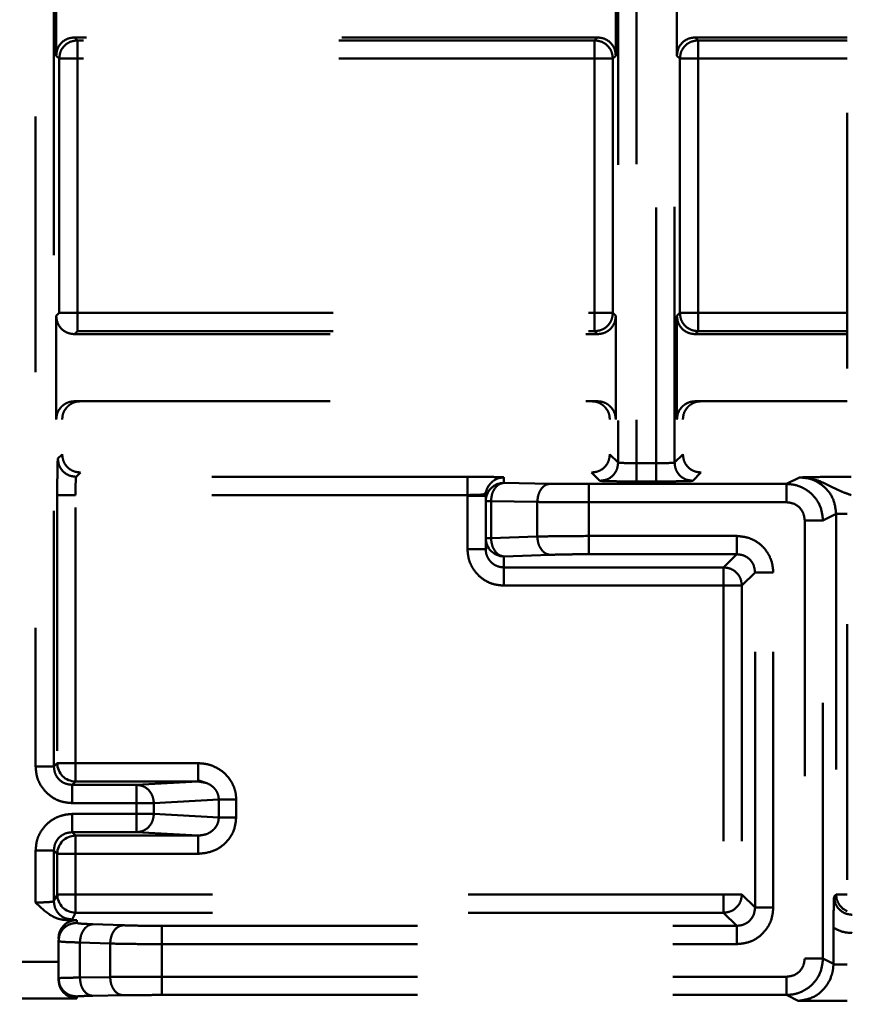
# Model space of a CAD drawing. Units: millimetres. Extents: x 21 to 3421, y -6 to 3394.
# Drawn here: x 739 to 762, y 1544 to 1571 of the extents above; entities that cross this region are included whole.
import ezdxf

# ---------------------------------------------------------------- set-up
doc = ezdxf.new("R2010")
doc.units = ezdxf.units.MM
doc.header["$MEASUREMENT"] = 0
doc.linetypes.add('1. CONCEAL TANK', pattern=[14, 7, -7])
doc.layers.add('3. CONCEAL TANK', color=18, linetype='Continuous')

msp = doc.modelspace()

# ---------------------------------------------------------------- linework, layer by layer
at = {"layer": '3. CONCEAL TANK', "color": 0, "linetype": '1. CONCEAL TANK', "lineweight": 50}
for p, q in [((761.896, 1806.112), (761.896, 705.112)), ((739.669, 1582.013), (739.669, 1550.21)), ((740.169, 1550.21), (740.169, 1582.013)), ((755.623, 1573.689), (755.623, 1558.535)), ((756.123, 1573.706), (756.123, 1558.518)), ((756.669, 1558.518), (756.669, 1573.706)), ((757.169, 1558.535), (757.169, 1573.689)), ((740.234, 1569.674), (740.234, 1572.512)), ((755.558, 1572.512), (755.558, 1569.674)), ((757.234, 1569.674), (757.234, 1572.512)), ((755.058, 1570.174), (740.734, 1570.174)), ((740.814, 1570.094), (740.734, 1570.174)), ((754.978, 1570.094), (740.814, 1570.094)), ((755.058, 1570.174), (754.978, 1570.094)), ((761.896, 1570.174), (757.734, 1570.174)), ((757.814, 1570.094), (757.734, 1570.174)), ((761.896, 1570.094), (757.814, 1570.094)), ((740.234, 1569.674), (740.314, 1569.594)), ((740.314, 1569.594), (740.314, 1562.63)), ((754.978, 1569.594), (740.814, 1569.594)), ((740.814, 1569.594), (740.814, 1562.63)), ((754.978, 1562.63), (754.978, 1569.594)), ((755.478, 1569.594), (755.558, 1569.674)), ((755.478, 1562.63), (755.478, 1569.594)), ((757.234, 1569.674), (757.314, 1569.594)), ((757.314, 1569.594), (757.314, 1562.63)), ((757.814, 1569.594), (757.814, 1562.63)), ((761.896, 1569.594), (757.814, 1569.594)), ((740.314, 1562.63), (740.234, 1562.549)), ((740.234, 1559.712), (740.234, 1562.549)), ((740.814, 1562.63), (754.978, 1562.63)), ((755.558, 1562.549), (755.478, 1562.63)), ((755.558, 1562.549), (755.558, 1559.712)), ((757.314, 1562.63), (757.234, 1562.549)), ((757.234, 1559.712), (757.234, 1562.549)), ((757.814, 1562.63), (761.896, 1562.63)), ((740.734, 1562.05), (740.814, 1562.13)), ((740.734, 1562.05), (755.058, 1562.05)), ((740.814, 1562.13), (754.978, 1562.13)), ((754.978, 1562.13), (755.058, 1562.05)), ((757.734, 1562.05), (757.814, 1562.13)), ((757.734, 1562.05), (761.896, 1562.05)), ((757.814, 1562.13), (761.896, 1562.13)), ((740.734, 1560.212), (755.058, 1560.212)), ((757.734, 1560.212), (761.896, 1560.212)), ((740.279, 1558.645), (740.392, 1558.758)), ((755.399, 1558.758), (755.623, 1558.535)), ((757.169, 1558.535), (757.392, 1558.758)), ((755.627, 1558.535), (755.623, 1558.535)), ((756.669, 1558.518), (756.123, 1558.518)), ((757.169, 1558.535), (757.165, 1558.535)), ((740.779, 1558.145), (740.896, 1558.262)), ((754.896, 1558.262), (755.123, 1558.035)), ((757.669, 1558.035), (757.892, 1558.258)), ((751.496, 1558.145), (740.779, 1558.145)), ((740.779, 1558.145), (740.779, 1558.142)), ((752.496, 1557.977), (752.496, 1558.128)), ((753.764, 1557.955), (752.496, 1557.977)), ((760.234, 1557.948), (754.824, 1557.948)), ((756.119, 1558.018), (756.669, 1558.018)), ((760.594, 1558.128), (760.234, 1557.948)), ((740.262, 1557.645), (740.262, 1550.303)), ((740.762, 1550.303), (740.762, 1557.645)), ((751.496, 1557.645), (740.762, 1557.645)), ((751.496, 1557.627), (751.496, 1557.645)), ((751.496, 1557.627), (751.996, 1557.627)), ((751.496, 1557.627), (751.496, 1556.164)), ((751.996, 1557.477), (751.996, 1557.627)), ((751.996, 1557.477), (751.996, 1556.465)), ((753.41, 1557.455), (752.142, 1557.477)), ((752.142, 1556.465), (752.142, 1557.477)), ((753.41, 1557.455), (753.41, 1556.509)), ((754.824, 1557.448), (754.824, 1556.524)), ((760.234, 1557.448), (754.824, 1557.448)), ((761.594, 1557.128), (761.233, 1556.948)), ((761.594, 1557.128), (761.594, 1546.71)), ((760.734, 1556.948), (760.734, 1544.957)), ((761.233, 1544.957), (761.233, 1556.948)), ((751.996, 1556.465), (751.996, 1556.164)), ((753.41, 1556.509), (752.142, 1556.465)), ((758.874, 1556.524), (754.824, 1556.524)), ((753.764, 1556.009), (752.496, 1555.965)), ((758.874, 1556.024), (754.824, 1556.024)), ((758.874, 1556.024), (758.513, 1555.664)), ((752.496, 1555.965), (752.496, 1555.664)), ((752.496, 1555.664), (758.513, 1555.664)), ((752.496, 1555.164), (752.496, 1555.664)), ((759.013, 1555.164), (759.374, 1555.525)), ((759.374, 1546.349), (759.374, 1555.525)), ((759.873, 1546.349), (759.873, 1555.525)), ((752.496, 1555.164), (758.513, 1555.164)), ((758.513, 1555.164), (758.513, 1546.71)), ((759.013, 1555.164), (759.013, 1546.71)), ((740.262, 1550.303), (740.169, 1550.21)), ((744.118, 1550.303), (740.762, 1550.303)), ((744.118, 1550.303), (744.118, 1549.803)), ((744.113, 1549.838), (744.328, 1549.768)), ((740.762, 1549.803), (740.669, 1549.711)), ((740.669, 1549.211), (740.669, 1549.711)), ((740.669, 1549.711), (742.43, 1549.711)), ((744.118, 1549.803), (740.762, 1549.803)), ((744.118, 1549.803), (742.43, 1549.711)), ((744.118, 1549.803), (744.354, 1549.76)), ((744.685, 1549.308), (742.907, 1549.211)), ((744.685, 1549.308), (744.685, 1548.815)), ((745.162, 1548.815), (745.162, 1549.308)), ((740.669, 1549.211), (742.43, 1549.211)), ((742.43, 1549.211), (742.907, 1549.211)), ((742.43, 1549.211), (742.43, 1548.913)), ((742.907, 1548.913), (742.907, 1549.211)), ((742.43, 1548.913), (740.669, 1548.913)), ((742.907, 1548.913), (744.685, 1548.815)), ((742.43, 1548.413), (740.669, 1548.413)), ((740.762, 1548.32), (740.669, 1548.413)), ((740.762, 1548.32), (744.118, 1548.32)), ((742.43, 1548.413), (744.118, 1548.32)), ((739.669, 1547.913), (739.669, 1546.49)), ((740.169, 1546.524), (740.169, 1547.913)), ((740.262, 1547.821), (740.169, 1547.913)), ((740.262, 1547.821), (740.262, 1546.71)), ((740.762, 1547.821), (744.118, 1547.821)), ((740.762, 1546.71), (740.762, 1547.821)), ((740.169, 1546.524), (740.262, 1546.71)), ((758.513, 1546.71), (740.762, 1546.71)), ((759.374, 1546.349), (759.013, 1546.71)), ((761.594, 1546.71), (761.537, 1546.653)), ((740.669, 1546.025), (740.762, 1546.21)), ((758.513, 1546.21), (740.762, 1546.21)), ((758.513, 1546.21), (758.874, 1545.849)), ((740.796, 1546.007), (740.525, 1546.007)), ((740.796, 1546.007), (740.796, 1545.931)), ((741.235, 1545.894), (742.064, 1545.865)), ((743.124, 1545.849), (758.874, 1545.849)), ((761.52, 1545.797), (761.52, 1544.813)), ((740.296, 1544.416), (740.296, 1545.431)), ((740.882, 1545.394), (741.71, 1545.365)), ((740.882, 1545.394), (740.882, 1544.435)), ((741.71, 1544.449), (741.71, 1545.365)), ((743.124, 1544.457), (743.124, 1545.35)), ((743.124, 1545.35), (758.874, 1545.35)), ((761.233, 1544.957), (761.52, 1544.813)), ((725.296, 1544.861), (740.296, 1544.861)), ((761.52, 1544.813), (761.52, 1544.796)), ((761.52, 1544.796), (761.896, 1544.796)), ((740.882, 1544.435), (741.71, 1544.449)), ((743.124, 1544.457), (760.234, 1544.457)), ((740.296, 1544.376), (740.296, 1544.416)), ((740.796, 1543.861), (740.796, 1543.916)), ((741.235, 1543.935), (742.064, 1543.949)), ((743.124, 1543.957), (760.234, 1543.957)), ((760.234, 1543.957), (760.555, 1543.797)), ((725.296, 1543.861), (740.796, 1543.861)), ((760.555, 1543.797), (761.896, 1543.797))]:
    msp.add_line(p, q, dxfattribs=at)
for centre, start, end in [((752.496, 1557.477), 89.9884, 180.0007), ((752.496, 1556.465), 180.0238, 270.0076), ((740.762, 1550.303), 180.0188, 269.9833), ((740.762, 1547.82), 90.0206, 179.9773), ((740.762, 1546.71), 180.0504, 269.9791), ((762.095, 1546.711), 180.0779, 246.6004)]:
    msp.add_arc(centre, 0.5, start, end, dxfattribs=at)
for points, knots in [([(740.234, 1569.674), (740.241, 1569.74), (740.256, 1569.871), (740.372, 1570.036), (740.537, 1570.152), (740.668, 1570.167), (740.734, 1570.174)], [0, 0, 0, 0, 0.249946, 0.499939, 0.749982, 1, 1, 1, 1]), ([(740.814, 1570.094), (740.749, 1570.086), (740.618, 1570.071), (740.452, 1569.956), (740.337, 1569.79), (740.322, 1569.659), (740.314, 1569.594)], [0, 0, 0, 0, 0.2500001, 0.4999887, 0.7500065, 1, 1, 1, 1]), ([(740.814, 1569.594), (740.814, 1569.659), (740.814, 1569.788), (740.814, 1569.952), (740.814, 1570.068), (740.814, 1570.085), (740.814, 1570.094)], [0, 0, 0, 0, 0.249967, 0.500001, 0.750018, 1, 1, 1, 1]), ([(755.478, 1569.594), (755.47, 1569.659), (755.455, 1569.79), (755.34, 1569.956), (755.174, 1570.071), (755.043, 1570.086), (754.978, 1570.094)], [0, 0, 0, 0, 0.249994, 0.500014, 0.750001, 1, 1, 1, 1]), ([(754.978, 1570.094), (754.978, 1570.085), (754.978, 1570.068), (754.978, 1569.952), (754.978, 1569.788), (754.978, 1569.659), (754.978, 1569.594)], [0, 0, 0, 0, 0.249982, 0.499999, 0.750033, 1, 1, 1, 1]), ([(755.058, 1570.174), (755.124, 1570.167), (755.255, 1570.152), (755.42, 1570.036), (755.536, 1569.871), (755.551, 1569.74), (755.558, 1569.674)], [0, 0, 0, 0, 0.249959, 0.499971, 0.749975, 1, 1, 1, 1]), ([(757.234, 1569.674), (757.241, 1569.74), (757.256, 1569.871), (757.372, 1570.036), (757.537, 1570.152), (757.668, 1570.167), (757.734, 1570.174)], [0, 0, 0, 0, 0.25002, 0.50001, 0.749996, 1, 1, 1, 1]), ([(757.814, 1570.094), (757.749, 1570.086), (757.618, 1570.071), (757.452, 1569.956), (757.337, 1569.79), (757.322, 1569.659), (757.314, 1569.594)], [0, 0, 0, 0, 0.250001, 0.499988, 0.750006, 1, 1, 1, 1]), ([(757.814, 1569.594), (757.814, 1569.659), (757.814, 1569.788), (757.814, 1569.952), (757.814, 1570.068), (757.814, 1570.085), (757.814, 1570.094)], [0, 0, 0, 0, 0.249967, 0.500001, 0.750018, 1, 1, 1, 1]), ([(740.314, 1569.594), (740.323, 1569.594), (740.34, 1569.594), (740.456, 1569.594), (740.62, 1569.594), (740.749, 1569.594), (740.814, 1569.594)], [0, 0, 0, 0, 0.250002, 0.500008, 0.750002, 1, 1, 1, 1]), ([(754.978, 1569.594), (755.043, 1569.594), (755.172, 1569.594), (755.336, 1569.594), (755.452, 1569.594), (755.469, 1569.594), (755.478, 1569.594)], [0, 0, 0, 0, 0.2499942, 0.4999906, 0.7499989, 1, 1, 1, 1]), ([(757.314, 1569.594), (757.323, 1569.594), (757.34, 1569.594), (757.456, 1569.594), (757.62, 1569.594), (757.749, 1569.594), (757.814, 1569.594)], [0, 0, 0, 0, 0.250001, 0.50001, 0.750004, 1, 1, 1, 1]), ([(740.734, 1562.05), (740.668, 1562.057), (740.537, 1562.072), (740.372, 1562.188), (740.256, 1562.353), (740.241, 1562.484), (740.234, 1562.549)], [0, 0, 0, 0, 0.249961, 0.499973, 0.749975, 1, 1, 1, 1]), ([(740.814, 1562.63), (740.749, 1562.63), (740.62, 1562.63), (740.456, 1562.63), (740.34, 1562.63), (740.323, 1562.63), (740.314, 1562.63)], [0, 0, 0, 0, 0.249998, 0.499992, 0.749998, 1, 1, 1, 1]), ([(740.814, 1562.13), (740.814, 1562.138), (740.814, 1562.155), (740.814, 1562.271), (740.814, 1562.436), (740.814, 1562.565), (740.814, 1562.63)], [0, 0, 0, 0, 0.249982, 0.499999, 0.750033, 1, 1, 1, 1]), ([(754.978, 1562.13), (755.043, 1562.138), (755.174, 1562.153), (755.34, 1562.268), (755.455, 1562.433), (755.47, 1562.564), (755.478, 1562.63)], [0, 0, 0, 0, 0.249999, 0.499986, 0.750006, 1, 1, 1, 1]), ([(755.478, 1562.63), (755.469, 1562.63), (755.452, 1562.63), (755.336, 1562.63), (755.172, 1562.63), (755.043, 1562.63), (754.978, 1562.63)], [0, 0, 0, 0, 0.2500011, 0.5000094, 0.7500058, 1, 1, 1, 1]), ([(754.978, 1562.63), (754.978, 1562.565), (754.978, 1562.436), (754.978, 1562.271), (754.978, 1562.155), (754.978, 1562.138), (754.978, 1562.13)], [0, 0, 0, 0, 0.249967, 0.500001, 0.750018, 1, 1, 1, 1]), ([(755.558, 1562.549), (755.551, 1562.484), (755.536, 1562.353), (755.42, 1562.188), (755.255, 1562.072), (755.124, 1562.057), (755.058, 1562.05)], [0, 0, 0, 0, 0.249945, 0.499939, 0.74998, 1, 1, 1, 1]), ([(757.734, 1562.05), (757.668, 1562.057), (757.537, 1562.072), (757.372, 1562.188), (757.256, 1562.353), (757.241, 1562.484), (757.234, 1562.549)], [0, 0, 0, 0, 0.250004, 0.49999, 0.74998, 1, 1, 1, 1]), ([(757.314, 1562.63), (757.322, 1562.564), (757.337, 1562.433), (757.452, 1562.268), (757.618, 1562.153), (757.749, 1562.138), (757.814, 1562.13)], [0, 0, 0, 0, 0.249994, 0.500012, 0.749999, 1, 1, 1, 1]), ([(757.814, 1562.63), (757.749, 1562.63), (757.62, 1562.63), (757.456, 1562.63), (757.34, 1562.63), (757.323, 1562.63), (757.314, 1562.63)], [0, 0, 0, 0, 0.249996, 0.49999, 0.749999, 1, 1, 1, 1]), ([(757.814, 1562.13), (757.814, 1562.138), (757.814, 1562.155), (757.814, 1562.271), (757.814, 1562.436), (757.814, 1562.565), (757.814, 1562.63)], [0, 0, 0, 0, 0.249982, 0.499999, 0.750033, 1, 1, 1, 1]), ([(740.734, 1560.212), (740.695, 1560.209), (740.616, 1560.204), (740.509, 1560.163), (740.416, 1560.103), (740.327, 1560.013), (740.249, 1559.882), (740.239, 1559.769), (740.234, 1559.712)], [0, 0, 0, 0, 0.149858, 0.301377, 0.433505, 0.568699, 0.783583, 1, 1, 1, 1]), ([(740.896, 1560.212), (740.856, 1560.209), (740.777, 1560.204), (740.668, 1560.161), (740.577, 1560.102), (740.485, 1560.009), (740.411, 1559.877), (740.401, 1559.764), (740.396, 1559.712)], [0, 0, 0, 0, 0.1550218, 0.3015429, 0.4395224, 0.5689742, 0.8013863, 1, 1, 1, 1]), ([(755.396, 1559.712), (755.391, 1559.764), (755.381, 1559.877), (755.307, 1560.009), (755.215, 1560.102), (755.124, 1560.161), (755.015, 1560.204), (754.936, 1560.209), (754.896, 1560.212)], [0, 0, 0, 0, 0.198614, 0.431025, 0.560478, 0.698457, 0.844978, 1, 1, 1, 1]), ([(755.058, 1560.212), (755.099, 1560.209), (755.178, 1560.204), (755.286, 1560.161), (755.377, 1560.102), (755.469, 1560.009), (755.543, 1559.877), (755.554, 1559.764), (755.558, 1559.712)], [0, 0, 0, 0, 0.15502, 0.301541, 0.439521, 0.568974, 0.801386, 1, 1, 1, 1]), ([(757.734, 1560.212), (757.695, 1560.209), (757.616, 1560.204), (757.509, 1560.163), (757.416, 1560.103), (757.327, 1560.013), (757.249, 1559.882), (757.239, 1559.769), (757.234, 1559.712)], [0, 0, 0, 0, 0.14986, 0.301378, 0.433507, 0.5687, 0.783584, 1, 1, 1, 1]), ([(757.896, 1560.212), (757.856, 1560.209), (757.777, 1560.204), (757.668, 1560.161), (757.577, 1560.102), (757.485, 1560.009), (757.411, 1559.877), (757.401, 1559.764), (757.396, 1559.712)], [0, 0, 0, 0, 0.155022, 0.301541, 0.439521, 0.568974, 0.801386, 1, 1, 1, 1]), ([(740.396, 1558.762), (740.403, 1558.696), (740.419, 1558.565), (740.534, 1558.4), (740.699, 1558.284), (740.83, 1558.269), (740.896, 1558.262)], [0, 0, 0, 0, 0.2500149, 0.5000014, 0.7499852, 1, 1, 1, 1]), ([(754.896, 1558.262), (754.962, 1558.269), (755.093, 1558.284), (755.258, 1558.4), (755.373, 1558.565), (755.388, 1558.696), (755.396, 1558.762)], [0, 0, 0, 0, 0.250002, 0.499993, 0.749907, 1, 1, 1, 1]), ([(757.396, 1558.762), (757.403, 1558.696), (757.419, 1558.565), (757.534, 1558.4), (757.699, 1558.284), (757.83, 1558.269), (757.896, 1558.262)], [0, 0, 0, 0, 0.2500158, 0.5000028, 0.7499871, 1, 1, 1, 1]), ([(740.279, 1558.645), (740.277, 1558.636), (740.274, 1558.62), (740.27, 1558.516), (740.268, 1558.402), (740.267, 1558.345)], [0, 0, 0, 0, 0.3348861, 0.6672664, 1, 1, 1, 1]), ([(740.279, 1558.645), (740.286, 1558.579), (740.301, 1558.448), (740.417, 1558.283), (740.582, 1558.167), (740.713, 1558.152), (740.779, 1558.145)], [0, 0, 0, 0, 0.249995, 0.500014, 0.749999, 1, 1, 1, 1]), ([(755.123, 1558.035), (755.189, 1558.042), (755.32, 1558.057), (755.485, 1558.173), (755.6, 1558.338), (755.616, 1558.469), (755.623, 1558.535)], [0, 0, 0, 0, 0.249999, 0.499987, 0.750005, 1, 1, 1, 1]), ([(756.123, 1558.518), (756.057, 1558.518), (755.929, 1558.518), (755.772, 1558.522), (755.664, 1558.527), (755.639, 1558.532), (755.627, 1558.535)], [0, 0, 0, 0, 0.272428, 0.529892, 0.772391, 1, 1, 1, 1]), ([(756.119, 1558.018), (756.12, 1558.025), (756.123, 1558.037), (756.123, 1558.1), (756.123, 1558.17), (756.123, 1558.261), (756.123, 1558.379), (756.123, 1558.466), (756.123, 1558.518)], [0, 0, 0, 0, 0.232472, 0.362214, 0.500667, 0.662976, 0.800379, 1, 1, 1, 1]), ([(757.165, 1558.535), (757.153, 1558.532), (757.128, 1558.527), (757.021, 1558.522), (756.863, 1558.518), (756.735, 1558.518), (756.669, 1558.518)], [0, 0, 0, 0, 0.2276128, 0.4701446, 0.727614, 1, 1, 1, 1]), ([(756.669, 1558.018), (756.669, 1558.026), (756.669, 1558.043), (756.669, 1558.159), (756.669, 1558.323), (756.669, 1558.453), (756.669, 1558.518)], [0, 0, 0, 0, 0.2500155, 0.4999996, 0.7500215, 1, 1, 1, 1]), ([(757.669, 1558.035), (757.603, 1558.042), (757.472, 1558.057), (757.307, 1558.173), (757.192, 1558.338), (757.176, 1558.469), (757.169, 1558.535)], [0, 0, 0, 0, 0.249998, 0.499988, 0.750006, 1, 1, 1, 1]), ([(740.267, 1558.345), (740.266, 1558.283), (740.264, 1558.158), (740.262, 1557.916), (740.262, 1557.74), (740.262, 1557.645)], [0, 0, 0, 0, 0.315996, 0.632911, 1, 1, 1, 1]), ([(740.779, 1558.142), (740.776, 1558.13), (740.771, 1558.106), (740.766, 1557.995), (740.762, 1557.837), (740.762, 1557.71), (740.762, 1557.645)], [0, 0, 0, 0, 0.235252, 0.480334, 0.735227, 1, 1, 1, 1]), ([(752.496, 1558.128), (752.484, 1558.13), (752.459, 1558.134), (752.286, 1558.138), (752.094, 1558.141), (751.909, 1558.143), (751.707, 1558.145), (751.566, 1558.145), (751.496, 1558.145)], [0, 0, 0, 0, 0.228591, 0.457387, 0.591881, 0.728635, 0.865267, 1, 1, 1, 1]), ([(751.496, 1558.145), (751.496, 1558.136), (751.496, 1558.119), (751.496, 1558.003), (751.496, 1557.839), (751.496, 1557.71), (751.496, 1557.645)], [0, 0, 0, 0, 0.250012, 0.500026, 0.75002, 1, 1, 1, 1]), ([(752.096, 1557.927), (752.084, 1557.911), (752.059, 1557.875), (752.032, 1557.819), (752.017, 1557.774), (752.009, 1557.749), (751.999, 1557.715), (751.99, 1557.704), (751.982, 1557.696)], [0, 0, 0, 0, 0.194251, 0.440777, 0.575775, 0.638056, 0.700485, 1, 1, 1, 1]), ([(751.996, 1557.627), (752, 1557.681), (752.009, 1557.789), (752.067, 1557.881), (752.096, 1557.927)], [0, 0, 0, 0, 0.499991, 1, 1, 1, 1]), ([(752.096, 1557.927), (752.121, 1557.957), (752.172, 1558.015), (752.27, 1558.078), (752.38, 1558.12), (752.457, 1558.125), (752.496, 1558.128)], [0, 0, 0, 0, 0.249965, 0.500012, 0.749996, 1, 1, 1, 1]), ([(752.142, 1557.477), (752.148, 1557.542), (752.16, 1557.672), (752.242, 1557.837), (752.358, 1557.953), (752.45, 1557.969), (752.496, 1557.977)], [0, 0, 0, 0, 0.249993, 0.500027, 0.75002, 1, 1, 1, 1]), ([(753.764, 1557.955), (753.718, 1557.947), (753.626, 1557.931), (753.51, 1557.815), (753.428, 1557.65), (753.416, 1557.52), (753.41, 1557.455)], [0, 0, 0, 0, 0.250008, 0.500013, 0.749995, 1, 1, 1, 1]), ([(754.824, 1557.948), (754.626, 1557.948), (754.229, 1557.949), (753.919, 1557.953), (753.764, 1557.955)], [0, 0, 0, 0, 0.500004, 1, 1, 1, 1]), ([(754.824, 1557.948), (754.824, 1557.939), (754.824, 1557.922), (754.824, 1557.806), (754.824, 1557.642), (754.824, 1557.512), (754.824, 1557.448)], [0, 0, 0, 0, 0.249997, 0.49998, 0.749959, 1, 1, 1, 1]), ([(755.123, 1558.035), (755.131, 1558.033), (755.146, 1558.031), (755.245, 1558.026), (755.361, 1558.024), (755.419, 1558.023)], [0, 0, 0, 0, 0.312631, 0.656187, 1, 1, 1, 1]), ([(755.419, 1558.023), (755.52, 1558.021), (755.672, 1558.019), (755.923, 1558.018), (756.053, 1558.018), (756.119, 1558.018)], [0, 0, 0, 0, 0.497203, 0.744611, 1, 1, 1, 1]), ([(756.669, 1558.018), (756.789, 1558.018), (756.979, 1558.018), (757.213, 1558.02), (757.318, 1558.022), (757.37, 1558.023)], [0, 0, 0, 0, 0.46453, 0.731989, 1, 1, 1, 1]), ([(757.37, 1558.023), (757.428, 1558.024), (757.544, 1558.026), (757.645, 1558.03), (757.661, 1558.033), (757.669, 1558.035)], [0, 0, 0, 0, 0.338426, 0.677944, 1, 1, 1, 1]), ([(760.234, 1557.448), (760.234, 1557.512), (760.234, 1557.642), (760.234, 1557.806), (760.234, 1557.922), (760.234, 1557.939), (760.234, 1557.948)], [0, 0, 0, 0, 0.250041, 0.50002, 0.750003, 1, 1, 1, 1]), ([(761.233, 1556.948), (761.22, 1557.071), (761.193, 1557.323), (761.012, 1557.597), (760.815, 1557.769), (760.639, 1557.869), (760.442, 1557.935), (760.304, 1557.943), (760.234, 1557.948)], [0, 0, 0, 0, 0.235268, 0.479873, 0.606327, 0.735165, 0.866391, 1, 1, 1, 1]), ([(762.002, 1558.145), (761.86, 1558.145), (761.556, 1558.144), (761.035, 1558.138), (760.767, 1558.132), (760.594, 1558.128)], [0, 0, 0, 0, 0.238359, 0.509485, 1, 1, 1, 1]), ([(761.594, 1557.128), (761.579, 1557.26), (761.549, 1557.521), (761.322, 1557.848), (761.053, 1558.031), (760.804, 1558.115), (760.665, 1558.123), (760.594, 1558.128)], [0, 0, 0, 0, 0.250804, 0.499257, 0.734757, 0.863791, 1, 1, 1, 1]), ([(762.002, 1557.645), (761.907, 1557.679), (761.697, 1557.753), (761.512, 1557.848), (761.401, 1557.903), (761.369, 1557.919), (761.249, 1557.978), (760.996, 1558.091), (760.744, 1558.114), (760.594, 1558.128)], [0, 0, 0, 0, 0.191263, 0.422625, 0.425266, 0.443922, 0.494956, 0.698984, 1, 1, 1, 1]), ([(740.262, 1557.645), (740.27, 1557.645), (740.287, 1557.645), (740.403, 1557.645), (740.567, 1557.645), (740.697, 1557.645), (740.762, 1557.645)], [0, 0, 0, 0, 0.250004, 0.500001, 0.749999, 1, 1, 1, 1]), ([(751.982, 1557.696), (751.97, 1557.685), (751.941, 1557.659), (751.858, 1557.655), (751.743, 1557.65), (751.616, 1557.647), (751.538, 1557.646), (751.496, 1557.645)], [0, 0, 0, 0, 0.161126, 0.381514, 0.640407, 0.807728, 1, 1, 1, 1]), ([(752.142, 1557.477), (752.121, 1557.477), (752.077, 1557.477), (752.031, 1557.477), (752.002, 1557.477), (751.998, 1557.477), (751.996, 1557.477)], [0, 0, 0, 0, 0.249985, 0.500019, 0.750001, 1, 1, 1, 1]), ([(754.824, 1557.448), (754.57, 1557.448), (754.182, 1557.448), (753.714, 1557.451), (753.512, 1557.454), (753.41, 1557.455)], [0, 0, 0, 0, 0.485148, 0.739147, 1, 1, 1, 1]), ([(760.234, 1557.448), (760.299, 1557.44), (760.43, 1557.425), (760.596, 1557.31), (760.711, 1557.144), (760.726, 1557.013), (760.734, 1556.948)], [0, 0, 0, 0, 0.2499849, 0.5000044, 0.7499638, 1, 1, 1, 1]), ([(761.896, 1557.128), (761.844, 1557.128), (761.735, 1557.128), (761.623, 1557.128), (761.604, 1557.128), (761.594, 1557.128)], [0, 0, 0, 0, 0.318027, 0.659008, 1, 1, 1, 1]), ([(761.233, 1556.948), (761.224, 1556.948), (761.205, 1556.948), (761.089, 1556.948), (760.926, 1556.948), (760.798, 1556.948), (760.734, 1556.948)], [0, 0, 0, 0, 0.249987, 0.500002, 0.750004, 1, 1, 1, 1]), ([(752.142, 1556.465), (752.121, 1556.465), (752.077, 1556.465), (752.031, 1556.465), (752.002, 1556.465), (751.998, 1556.465), (751.996, 1556.465)], [0, 0, 0, 0, 0.249985, 0.500019, 0.750001, 1, 1, 1, 1]), ([(752.496, 1555.965), (752.45, 1555.974), (752.359, 1555.991), (752.243, 1556.108), (752.161, 1556.271), (752.149, 1556.4), (752.142, 1556.465)], [0, 0, 0, 0, 0.249989, 0.500013, 0.75002, 1, 1, 1, 1]), ([(754.824, 1556.524), (754.564, 1556.523), (754.034, 1556.522), (753.62, 1556.513), (753.41, 1556.509)], [0, 0, 0, 0, 0.492482, 1, 1, 1, 1]), ([(753.41, 1556.509), (753.416, 1556.444), (753.429, 1556.315), (753.511, 1556.152), (753.627, 1556.036), (753.718, 1556.018), (753.764, 1556.009)], [0, 0, 0, 0, 0.250037, 0.500046, 0.749993, 1, 1, 1, 1]), ([(754.824, 1556.524), (754.824, 1556.46), (754.824, 1556.332), (754.824, 1556.169), (754.824, 1556.053), (754.824, 1556.034), (754.824, 1556.024)], [0, 0, 0, 0, 0.249971, 0.499993, 0.750008, 1, 1, 1, 1]), ([(759.873, 1555.525), (759.863, 1555.635), (759.844, 1555.822), (759.728, 1556.059), (759.587, 1556.238), (759.409, 1556.379), (759.171, 1556.495), (758.985, 1556.513), (758.874, 1556.524)], [0, 0, 0, 0, 0.211309, 0.355755, 0.500004, 0.643947, 0.788764, 1, 1, 1, 1]), ([(758.874, 1556.524), (758.874, 1556.46), (758.874, 1556.332), (758.874, 1556.169), (758.874, 1556.053), (758.874, 1556.034), (758.874, 1556.024)], [0, 0, 0, 0, 0.249974, 0.50002, 0.750005, 1, 1, 1, 1]), ([(751.996, 1556.164), (751.988, 1556.164), (751.973, 1556.164), (751.858, 1556.164), (751.693, 1556.164), (751.562, 1556.164), (751.496, 1556.164)], [0, 0, 0, 0, 0.250006, 0.5000075, 0.7499978, 1, 1, 1, 1]), ([(751.496, 1556.164), (751.504, 1556.07), (751.519, 1555.892), (751.627, 1555.649), (751.779, 1555.452), (751.973, 1555.3), (752.213, 1555.189), (752.395, 1555.173), (752.496, 1555.164)], [0, 0, 0, 0, 0.180711, 0.34042, 0.500039, 0.653313, 0.807146, 1, 1, 1, 1]), ([(752.496, 1555.664), (752.444, 1555.668), (752.331, 1555.679), (752.199, 1555.753), (752.106, 1555.845), (752.047, 1555.936), (752.004, 1556.045), (751.999, 1556.124), (751.996, 1556.164)], [0, 0, 0, 0, 0.1983428, 0.4306016, 0.5600515, 0.6981569, 0.8447708, 1, 1, 1, 1]), ([(754.824, 1556.024), (754.626, 1556.024), (754.228, 1556.022), (753.919, 1556.013), (753.764, 1556.009)], [0, 0, 0, 0, 0.499994, 1, 1, 1, 1]), ([(758.874, 1556.024), (758.94, 1556.017), (759.071, 1556.002), (759.236, 1555.887), (759.351, 1555.721), (759.366, 1555.59), (759.374, 1555.525)], [0, 0, 0, 0, 0.250132, 0.500035, 0.749842, 1, 1, 1, 1]), ([(758.513, 1555.664), (758.579, 1555.656), (758.709, 1555.641), (758.875, 1555.525), (758.99, 1555.36), (759.005, 1555.229), (759.013, 1555.164)], [0, 0, 0, 0, 0.24999, 0.49998, 0.749999, 1, 1, 1, 1]), ([(758.513, 1555.664), (758.513, 1555.654), (758.513, 1555.635), (758.513, 1555.519), (758.513, 1555.356), (758.513, 1555.228), (758.513, 1555.164)], [0, 0, 0, 0, 0.249994, 0.500021, 0.749961, 1, 1, 1, 1]), ([(759.873, 1555.525), (759.809, 1555.525), (759.681, 1555.525), (759.518, 1555.525), (759.402, 1555.525), (759.383, 1555.525), (759.374, 1555.525)], [0, 0, 0, 0, 0.2499961, 0.4999973, 0.7500123, 1, 1, 1, 1]), ([(758.513, 1555.164), (758.577, 1555.164), (758.705, 1555.164), (758.868, 1555.164), (758.985, 1555.164), (759.003, 1555.164), (759.013, 1555.164)], [0, 0, 0, 0, 0.250003, 0.500001, 0.749996, 1, 1, 1, 1]), ([(739.669, 1550.21), (739.678, 1550.109), (739.694, 1549.928), (739.805, 1549.688), (739.954, 1549.498), (740.143, 1549.348), (740.384, 1549.237), (740.567, 1549.22), (740.669, 1549.211)], [0, 0, 0, 0, 0.192725, 0.346042, 0.499396, 0.651673, 0.804627, 1, 1, 1, 1]), ([(740.169, 1550.21), (740.16, 1550.21), (740.143, 1550.21), (740.027, 1550.21), (739.863, 1550.21), (739.734, 1550.21), (739.669, 1550.21)], [0, 0, 0, 0, 0.2500061, 0.4999861, 0.7499961, 1, 1, 1, 1]), ([(740.669, 1549.711), (740.603, 1549.718), (740.472, 1549.733), (740.307, 1549.849), (740.191, 1550.014), (740.176, 1550.145), (740.169, 1550.21)], [0, 0, 0, 0, 0.2499751, 0.499967, 0.7499286, 1, 1, 1, 1]), ([(740.762, 1550.303), (740.697, 1550.303), (740.567, 1550.303), (740.403, 1550.303), (740.287, 1550.303), (740.27, 1550.303), (740.262, 1550.303)], [0, 0, 0, 0, 0.250001, 0.499999, 0.749996, 1, 1, 1, 1]), ([(740.762, 1549.803), (740.762, 1549.812), (740.762, 1549.829), (740.762, 1549.945), (740.762, 1550.109), (740.762, 1550.238), (740.762, 1550.303)], [0, 0, 0, 0, 0.250013, 0.500029, 0.750015, 1, 1, 1, 1]), ([(745.162, 1549.308), (745.159, 1549.37), (745.152, 1549.495), (745.093, 1549.68), (745, 1549.854), (744.831, 1550.055), (744.602, 1550.205), (744.339, 1550.29), (744.192, 1550.299), (744.118, 1550.303)], [0, 0, 0, 0, 0.115966, 0.23449, 0.359911, 0.485446, 0.724568, 0.861673, 1, 1, 1, 1]), ([(742.43, 1549.711), (742.492, 1549.703), (742.617, 1549.687), (742.774, 1549.571), (742.884, 1549.406), (742.899, 1549.276), (742.907, 1549.211)], [0, 0, 0, 0, 0.249978, 0.49996, 0.749975, 1, 1, 1, 1]), ([(742.43, 1549.711), (742.43, 1549.702), (742.43, 1549.685), (742.43, 1549.569), (742.43, 1549.405), (742.43, 1549.275), (742.43, 1549.211)], [0, 0, 0, 0, 0.249997, 0.49998, 0.749959, 1, 1, 1, 1]), ([(744.354, 1549.76), (744.411, 1549.731), (744.501, 1549.686), (744.594, 1549.586), (744.647, 1549.496), (744.68, 1549.402), (744.683, 1549.339), (744.685, 1549.308)], [0, 0, 0, 0, 0.321237, 0.510103, 0.6849, 0.847533, 1, 1, 1, 1]), ([(745.162, 1549.308), (745.109, 1549.308), (745.004, 1549.308), (744.862, 1549.308), (744.747, 1549.308), (744.706, 1549.308), (744.685, 1549.308)], [0, 0, 0, 0, 0.249998, 0.49999, 0.750002, 1, 1, 1, 1]), ([(740.669, 1548.913), (740.567, 1548.904), (740.384, 1548.887), (740.144, 1548.775), (739.954, 1548.626), (739.805, 1548.436), (739.694, 1548.196), (739.678, 1548.014), (739.669, 1547.913)], [0, 0, 0, 0, 0.195364, 0.347972, 0.500611, 0.653475, 0.806998, 1, 1, 1, 1]), ([(740.669, 1548.913), (740.669, 1548.848), (740.669, 1548.719), (740.669, 1548.555), (740.669, 1548.439), (740.669, 1548.422), (740.669, 1548.413)], [0, 0, 0, 0, 0.249984, 0.499982, 0.749984, 1, 1, 1, 1]), ([(742.907, 1548.913), (742.886, 1548.913), (742.845, 1548.913), (742.73, 1548.913), (742.588, 1548.913), (742.483, 1548.913), (742.43, 1548.913)], [0, 0, 0, 0, 0.249999, 0.499992, 0.750001, 1, 1, 1, 1]), ([(742.43, 1548.913), (742.43, 1548.848), (742.43, 1548.719), (742.43, 1548.555), (742.43, 1548.439), (742.43, 1548.422), (742.43, 1548.413)], [0, 0, 0, 0, 0.249984, 0.499982, 0.749984, 1, 1, 1, 1]), ([(742.907, 1548.913), (742.899, 1548.848), (742.884, 1548.717), (742.774, 1548.552), (742.617, 1548.437), (742.492, 1548.421), (742.43, 1548.413)], [0, 0, 0, 0, 0.249968, 0.500003, 0.750003, 1, 1, 1, 1]), ([(744.685, 1548.815), (744.683, 1548.785), (744.68, 1548.722), (744.647, 1548.628), (744.594, 1548.538), (744.5, 1548.439), (744.342, 1548.343), (744.199, 1548.329), (744.118, 1548.32)], [0, 0, 0, 0, 0.108011, 0.223156, 0.347047, 0.48085, 0.708371, 1, 1, 1, 1]), ([(744.118, 1547.821), (744.259, 1547.836), (744.534, 1547.866), (744.828, 1548.065), (745, 1548.27), (745.127, 1548.499), (745.148, 1548.69), (745.162, 1548.815)], [0, 0, 0, 0, 0.26279, 0.515656, 0.641464, 0.766475, 1, 1, 1, 1]), ([(745.162, 1548.815), (745.109, 1548.815), (745.004, 1548.815), (744.862, 1548.815), (744.747, 1548.815), (744.706, 1548.815), (744.685, 1548.815)], [0, 0, 0, 0, 0.249998, 0.49999, 0.750002, 1, 1, 1, 1]), ([(740.169, 1547.913), (740.176, 1547.979), (740.191, 1548.11), (740.307, 1548.275), (740.472, 1548.391), (740.603, 1548.406), (740.669, 1548.413)], [0, 0, 0, 0, 0.249999, 0.499958, 0.749942, 1, 1, 1, 1]), ([(740.762, 1547.821), (740.762, 1547.885), (740.762, 1548.015), (740.762, 1548.179), (740.762, 1548.295), (740.762, 1548.312), (740.762, 1548.32)], [0, 0, 0, 0, 0.249985, 0.499971, 0.749987, 1, 1, 1, 1]), ([(744.118, 1547.821), (744.118, 1547.885), (744.118, 1548.015), (744.118, 1548.179), (744.118, 1548.295), (744.118, 1548.312), (744.118, 1548.32)], [0, 0, 0, 0, 0.249985, 0.499971, 0.749987, 1, 1, 1, 1]), ([(740.169, 1547.913), (740.16, 1547.913), (740.143, 1547.913), (740.027, 1547.913), (739.863, 1547.913), (739.734, 1547.913), (739.669, 1547.913)], [0, 0, 0, 0, 0.250006, 0.499986, 0.750001, 1, 1, 1, 1]), ([(740.262, 1547.821), (740.27, 1547.821), (740.287, 1547.821), (740.403, 1547.821), (740.567, 1547.821), (740.697, 1547.821), (740.762, 1547.821)], [0, 0, 0, 0, 0.250004, 0.500001, 0.749999, 1, 1, 1, 1]), ([(740.762, 1546.71), (740.697, 1546.71), (740.567, 1546.71), (740.403, 1546.71), (740.287, 1546.71), (740.27, 1546.71), (740.262, 1546.71)], [0, 0, 0, 0, 0.250001, 0.499999, 0.749996, 1, 1, 1, 1]), ([(740.762, 1546.21), (740.762, 1546.22), (740.762, 1546.239), (740.762, 1546.355), (740.762, 1546.518), (740.762, 1546.646), (740.762, 1546.71)], [0, 0, 0, 0, 0.250008, 0.500004, 0.750024, 1, 1, 1, 1]), ([(759.013, 1546.71), (759.005, 1546.645), (758.99, 1546.514), (758.875, 1546.349), (758.709, 1546.233), (758.579, 1546.218), (758.513, 1546.21)], [0, 0, 0, 0, 0.250017, 0.499989, 0.749994, 1, 1, 1, 1]), ([(759.013, 1546.71), (759.003, 1546.71), (758.985, 1546.71), (758.868, 1546.71), (758.705, 1546.71), (758.577, 1546.71), (758.513, 1546.71)], [0, 0, 0, 0, 0.250004, 0.499999, 0.749997, 1, 1, 1, 1]), ([(758.513, 1546.71), (758.513, 1546.646), (758.513, 1546.518), (758.513, 1546.355), (758.513, 1546.239), (758.513, 1546.22), (758.513, 1546.21)], [0, 0, 0, 0, 0.249976, 0.499996, 0.749992, 1, 1, 1, 1]), ([(761.537, 1546.653), (761.532, 1546.511), (761.526, 1546.316), (761.521, 1546.003), (761.521, 1545.864), (761.52, 1545.797)], [0, 0, 0, 0, 0.585623, 0.801012, 1, 1, 1, 1]), ([(761.537, 1546.653), (761.545, 1546.587), (761.56, 1546.456), (761.676, 1546.29), (761.841, 1546.175), (761.972, 1546.161), (762.037, 1546.153)], [0, 0, 0, 0, 0.251304, 0.501545, 0.750947, 1, 1, 1, 1]), ([(761.896, 1546.71), (761.844, 1546.71), (761.735, 1546.71), (761.623, 1546.71), (761.604, 1546.71), (761.594, 1546.71)], [0, 0, 0, 0, 0.318027, 0.659008, 1, 1, 1, 1]), ([(739.669, 1546.49), (739.721, 1546.49), (739.833, 1546.491), (739.964, 1546.497), (740.057, 1546.503), (740.116, 1546.509), (740.159, 1546.516), (740.165, 1546.522), (740.169, 1546.524)], [0, 0, 0, 0, 0.19987, 0.432631, 0.561996, 0.699676, 0.845666, 1, 1, 1, 1]), ([(739.669, 1546.49), (739.811, 1546.352), (740.006, 1546.162), (740.319, 1546.025), (740.458, 1546.013), (740.525, 1546.007)], [0, 0, 0, 0, 0.585717, 0.801013, 1, 1, 1, 1]), ([(740.669, 1546.025), (740.603, 1546.032), (740.472, 1546.047), (740.307, 1546.163), (740.192, 1546.328), (740.176, 1546.459), (740.169, 1546.524)], [0, 0, 0, 0, 0.250003, 0.500017, 0.750004, 1, 1, 1, 1]), ([(759.374, 1546.349), (759.366, 1546.284), (759.351, 1546.153), (759.236, 1545.987), (759.071, 1545.872), (758.94, 1545.857), (758.874, 1545.849)], [0, 0, 0, 0, 0.250089, 0.49996, 0.749817, 1, 1, 1, 1]), ([(758.874, 1545.35), (758.99, 1545.361), (759.179, 1545.381), (759.415, 1545.499), (759.586, 1545.636), (759.723, 1545.808), (759.842, 1546.044), (759.862, 1546.233), (759.873, 1546.349)], [0, 0, 0, 0, 0.220613, 0.360493, 0.50024, 0.638905, 0.778373, 1, 1, 1, 1]), ([(759.873, 1546.349), (759.809, 1546.349), (759.681, 1546.349), (759.518, 1546.349), (759.402, 1546.349), (759.383, 1546.349), (759.374, 1546.349)], [0, 0, 0, 0, 0.2499961, 0.4999973, 0.7500123, 1, 1, 1, 1]), ([(740.296, 1545.507), (740.299, 1545.547), (740.304, 1545.626), (740.346, 1545.735), (740.406, 1545.826), (740.499, 1545.918), (740.631, 1545.992), (740.744, 1546.002), (740.796, 1546.007)], [0, 0, 0, 0, 0.155059, 0.301596, 0.439579, 0.569046, 0.801433, 1, 1, 1, 1]), ([(740.296, 1545.431), (740.304, 1545.497), (740.319, 1545.627), (740.434, 1545.793), (740.599, 1545.908), (740.73, 1545.923), (740.796, 1545.931)], [0, 0, 0, 0, 0.249988, 0.500003, 0.749997, 1, 1, 1, 1]), ([(740.669, 1546.025), (740.662, 1546.021), (740.648, 1546.015), (740.566, 1546.01), (740.525, 1546.007)], [0, 0, 0, 0, 0.500146, 1, 1, 1, 1]), ([(741.235, 1545.894), (741.109, 1545.899), (740.857, 1545.91), (740.816, 1545.924), (740.796, 1545.931)], [0, 0, 0, 0, 0.499996, 1, 1, 1, 1]), ([(741.235, 1545.894), (741.19, 1545.885), (741.098, 1545.867), (740.983, 1545.751), (740.901, 1545.587), (740.888, 1545.458), (740.882, 1545.394)], [0, 0, 0, 0, 0.249992, 0.500015, 0.750022, 1, 1, 1, 1]), ([(741.71, 1545.365), (741.716, 1545.43), (741.729, 1545.558), (741.811, 1545.722), (741.927, 1545.838), (742.018, 1545.856), (742.064, 1545.865)], [0, 0, 0, 0, 0.2499761, 0.4999993, 0.7500009, 1, 1, 1, 1]), ([(742.064, 1545.865), (742.219, 1545.86), (742.528, 1545.852), (742.926, 1545.85), (743.124, 1545.849)], [0, 0, 0, 0, 0.500007, 1, 1, 1, 1]), ([(743.124, 1545.35), (743.124, 1545.414), (743.124, 1545.542), (743.124, 1545.705), (743.124, 1545.821), (743.124, 1545.84), (743.124, 1545.849)], [0, 0, 0, 0, 0.250029, 0.500032, 0.750027, 1, 1, 1, 1]), ([(758.874, 1545.35), (758.874, 1545.414), (758.874, 1545.542), (758.874, 1545.705), (758.874, 1545.821), (758.874, 1545.84), (758.874, 1545.849)], [0, 0, 0, 0, 0.250029, 0.5000318, 0.7500271, 1, 1, 1, 1]), ([(761.52, 1545.797), (761.602, 1545.755), (761.764, 1545.672), (761.946, 1545.66), (762.037, 1545.653)], [0, 0, 0, 0, 0.499982, 1, 1, 1, 1]), ([(740.882, 1545.394), (740.741, 1545.398), (740.51, 1545.405), (740.33, 1545.419), (740.308, 1545.427), (740.296, 1545.431)], [0, 0, 0, 0, 0.419707, 0.689977, 1, 1, 1, 1]), ([(741.71, 1545.365), (741.92, 1545.361), (742.334, 1545.352), (742.864, 1545.35), (743.124, 1545.35)], [0, 0, 0, 0, 0.507509, 1, 1, 1, 1]), ([(760.734, 1544.957), (760.726, 1544.891), (760.711, 1544.76), (760.596, 1544.595), (760.43, 1544.479), (760.299, 1544.464), (760.234, 1544.457)], [0, 0, 0, 0, 0.250044, 0.500009, 0.749993, 1, 1, 1, 1]), ([(760.234, 1543.957), (760.304, 1543.961), (760.442, 1543.97), (760.638, 1544.036), (760.815, 1544.135), (761.012, 1544.307), (761.193, 1544.582), (761.22, 1544.833), (761.233, 1544.957)], [0, 0, 0, 0, 0.133556, 0.264745, 0.39356, 0.520027, 0.764649, 1, 1, 1, 1]), ([(760.734, 1544.957), (760.798, 1544.957), (760.926, 1544.957), (761.089, 1544.957), (761.205, 1544.957), (761.224, 1544.957), (761.233, 1544.957)], [0, 0, 0, 0, 0.2499956, 0.4999983, 0.7500128, 1, 1, 1, 1]), ([(760.555, 1543.797), (760.7, 1543.818), (760.965, 1543.858), (761.284, 1544.117), (761.446, 1544.4), (761.509, 1544.628), (761.517, 1544.741), (761.52, 1544.796)], [0, 0, 0, 0, 0.335202, 0.611541, 0.817895, 0.911166, 1, 1, 1, 1]), ([(740.882, 1544.435), (740.794, 1544.433), (740.62, 1544.43), (740.438, 1544.426), (740.318, 1544.421), (740.303, 1544.418), (740.296, 1544.416)], [0, 0, 0, 0, 0.249994, 0.500008, 0.750005, 1, 1, 1, 1]), ([(741.235, 1543.935), (741.189, 1543.943), (741.097, 1543.959), (740.981, 1544.075), (740.899, 1544.24), (740.888, 1544.37), (740.882, 1544.435)], [0, 0, 0, 0, 0.249991, 0.499979, 0.750012, 1, 1, 1, 1]), ([(741.71, 1544.449), (741.812, 1544.451), (742.014, 1544.453), (742.483, 1544.457), (742.87, 1544.457), (743.124, 1544.457)], [0, 0, 0, 0, 0.260863, 0.514854, 1, 1, 1, 1]), ([(742.064, 1543.949), (742.018, 1543.958), (741.926, 1543.974), (741.81, 1544.09), (741.728, 1544.254), (741.716, 1544.384), (741.71, 1544.449)], [0, 0, 0, 0, 0.250008, 0.500012, 0.749995, 1, 1, 1, 1]), ([(743.124, 1543.957), (743.124, 1543.966), (743.124, 1543.982), (743.124, 1544.098), (743.124, 1544.263), (743.124, 1544.392), (743.124, 1544.457)], [0, 0, 0, 0, 0.2500104, 0.4999637, 0.7500212, 1, 1, 1, 1]), ([(760.234, 1544.457), (760.234, 1544.392), (760.234, 1544.263), (760.234, 1544.098), (760.234, 1543.982), (760.234, 1543.966), (760.234, 1543.957)], [0, 0, 0, 0, 0.2499788, 0.5000363, 0.7499896, 1, 1, 1, 1]), ([(740.796, 1543.916), (740.73, 1543.924), (740.599, 1543.939), (740.434, 1544.055), (740.319, 1544.22), (740.304, 1544.351), (740.296, 1544.416)], [0, 0, 0, 0, 0.249988, 0.49998, 0.749977, 1, 1, 1, 1]), ([(740.796, 1543.861), (740.723, 1543.872), (740.586, 1543.892), (740.424, 1544.021), (740.318, 1544.184), (740.303, 1544.316), (740.296, 1544.376)], [0, 0, 0, 0, 0.3223265, 0.6009873, 0.8163666, 1, 1, 1, 1]), ([(740.796, 1543.916), (740.816, 1543.92), (740.857, 1543.927), (741.109, 1543.932), (741.235, 1543.935)], [0, 0, 0, 0, 0.499989, 1, 1, 1, 1]), ([(742.064, 1543.949), (742.219, 1543.952), (742.529, 1543.956), (742.926, 1543.957), (743.124, 1543.957)], [0, 0, 0, 0, 0.499995, 1, 1, 1, 1])]:
    msp.add_open_spline(points, degree=3, knots=knots, dxfattribs=at)

doc.saveas('drawing.dxf')
